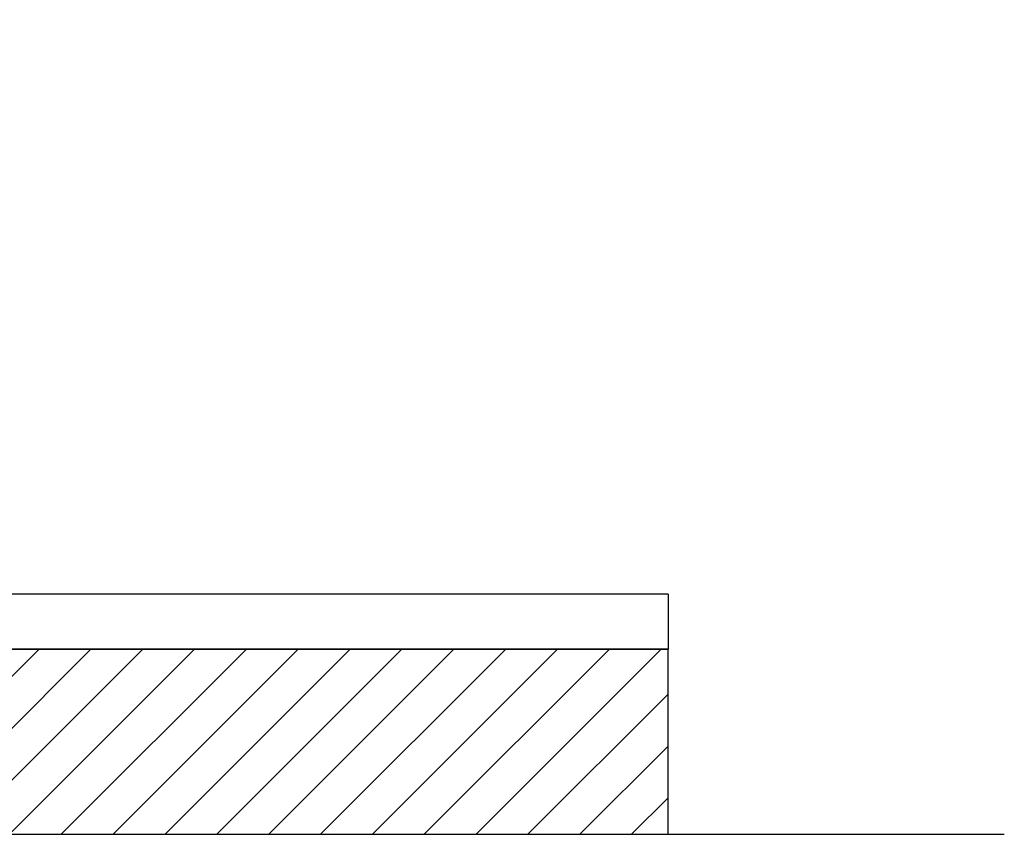
# Model space of a CAD drawing. Units: millimetres. Extents: x -12953 to 7400, y -2361 to 3392.
# Drawn here: x -99 to -96, y 1279 to 1281 of the extents above; entities that cross this region are included whole.
import ezdxf

# ---------------------------------------------------------------- set-up
doc = ezdxf.new("R2010")
doc.units = ezdxf.units.MM
for name, color, linetype in [('A-ALV', 5, 'Continuous'), ('A-CONC', 253, 'Continuous'), ('A-ELEV', 2, 'Continuous'), ('A-PAG', 9, 'Continuous')]:
    doc.layers.add(name, color=color, linetype=linetype)
doc.styles.add('T16S_250', font='simplex.shx', dxfattribs={"height": 0.4})
doc.dimstyles.new('DEBIAGI_250', dxfattribs={"dimtxt": 0.4, "dimasz": 0.4, "dimexe": 0.4, "dimexo": 0.4, "dimgap": 0.4, "dimtad": 1, "dimzin": 5, "dimdsep": 46, "dimtxsty": 'T16S_250', "dimblk1": 'OBLIQUE', "dimblk2": 'OBLIQUE', "dimsah": 1, "dimcen": 0.4, "dimdle": 0.4, "dimclrd": 7, "dimclre": 7, "dimclrt": 2, "dimadec": 0, "dimazin": 0, "dimtfac": 1, "dimtmove": 2, "dimatfit": 3, "dimldrblk": 'OBLIQUE', "dimfxl": 0, "dimtolj": 1, "dimtzin": 0, "dimarcsym": 0})

# ---------------------------------------------------------------- blocks, each defined once
blk = doc.blocks.new('_OBLIQUE')
at = {"color": 0, "linetype": 'ByBlock'}
blk.add_line((-0.5, -0.5), (0.5, 0.5), dxfattribs=at)
blk = doc.blocks.new('*D85')
at = {"layer": 'A-PAG', "color": 7, "lineweight": -2}
for p, q in [((-96.8704, 1278.7614), (-96.8704, 1277.4037)), ((-101.7704, 1277.8037), (-96.4704, 1277.8037))]:
    blk.add_line(p, q, dxfattribs=at)
at = {"layer": 'Defpoints', "color": 0}
for p in [(-101.3704, 1281.3834), (-96.8704, 1279.1614), (-96.8704, 1277.8037)]:
    blk.add_point(p, dxfattribs=at)
at = {"layer": 'A-PAG', "color": 7, "lineweight": -2, "xscale": 0.4, "yscale": 0.4, "zscale": 0.4, "rotation": 180}
blk.add_blockref('_OBLIQUE', (-101.3704, 1277.8037), dxfattribs=at)
at = {"layer": 'A-PAG', "color": 7, "lineweight": -2, "xscale": 0.4, "yscale": 0.4, "zscale": 0.4}
blk.add_blockref('_OBLIQUE', (-96.8704, 1277.8037), dxfattribs=at)
at = {"layer": 'A-PAG', "color": 2, "insert": (-99.1204, 1278.4037), "char_height": 0.4, "attachment_point": 5, "style": 'T16S_250'}
blk.add_mtext('\\A1;4.50', dxfattribs=at)

msp = doc.modelspace()

# ---------------------------------------------------------------- hatches: boundary and pattern name
at = {"layer": 'A-CONC'}
h = msp.add_hatch(dxfattribs=at)
h.set_pattern_fill('_U', color=256, scale=0.1, angle=45, style=0, pattern_type=0)
h.set_pattern_definition([(45, (-182047.5306, -1682918.90761), (-0.0707106781187, 0.0707106781187), [])])
h.paths.add_polyline_path([(-96.8704, 1279.1614), (-96.8704, 1279.6663), (-101.3704, 1279.6663, 0.023363), (-117.3704, 1279.6663), (-121.8704, 1279.6663), (-121.8704, 1279.1614)])

# ---------------------------------------------------------------- linework, layer by layer
at = {"layer": 'A-ALV'}
msp.add_line((-100.3704, 1279.6663), (-96.8704, 1279.6663), dxfattribs=at)
at = {"layer": 'A-CONC'}
msp.add_lwpolyline([(-117.3704, 1279.6663), (-121.8704, 1279.6663), (-121.8704, 1279.1614), (-96.8704, 1279.1614), (-96.8704, 1279.6663), (-101.3704, 1279.6663, 0.023363)], format="xyb", close=True, dxfattribs=at)
at = {"layer": 'A-ELEV'}
for q in [(-101.2204, 1279.8163), (-96.8704, 1279.6663)]:
    msp.add_line((-96.8704, 1279.8163), q, dxfattribs=at)
at = {"layer": 'A-PAG'}
msp.add_line((-122.947, 1279.1614), (-95.9533, 1279.1614), dxfattribs=at)

# ---------------------------------------------------------------- dimensions: what is measured, and where the dimension line sits
dim = msp.add_linear_dim(base=(-96.8704, 1277.8037), p1=(-101.3704, 1281.3834), p2=(-96.8704, 1279.1614), dimstyle='DEBIAGI_250', override={"dimse1": 1}, dxfattribs=at)
dim.commit()
dim.dimension.update_dxf_attribs({"geometry": '*D85', "text_midpoint": (-99.1204, 1278.4037)})

doc.saveas('drawing.dxf')
